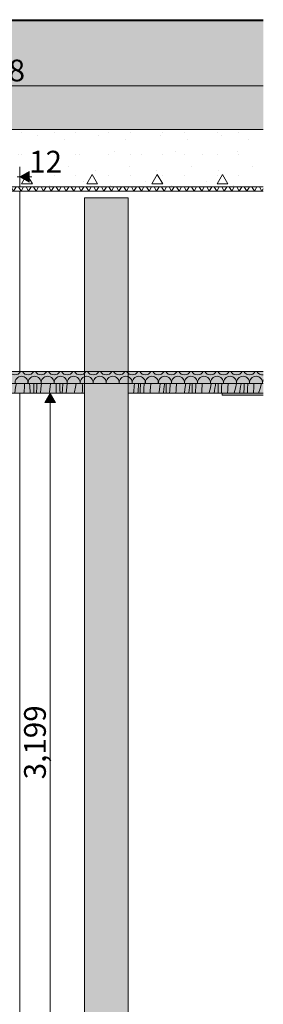
# Model space of a CAD drawing. Units: millimetres. Extents: x 38555 to 58036, y 0 to 9308.
# Drawn here: x 44092 to 45213, y 4535 to 9070 of the extents above; entities that cross this region are included whole.
import ezdxf

# ---------------------------------------------------------------- set-up
doc = ezdxf.new("R2010")
doc.units = ezdxf.units.MM
doc.header["$MEASUREMENT"] = 0
doc.linetypes.add('KAUSS punktiirjoon L', pattern=[4.233333, 2.116667, -2.116667])
doc.linetypes.add('Wipeout_Contour', pattern=[1000, 0, -1000])
for name, color, linetype, lineweight in [('TP_-RAAAMATUKOGU_1_0_Pen_No__225', 5, 'Continuous', 0), ('TP_-RAAAMATUKOGU_1_AR - KATUS _ konstruktsioon_Pen_No__184', 7, 'Continuous', 5), ('TP_-RAAAMATUKOGU_1_AR - KATUS _ konstruktsioon_Pen_No__7', 7, 'Continuous', 13), ('TP_-RAAAMATUKOGU_1_New_SA - VALGUSTID_Pen_No__2', 8, 'Continuous', 13), ('TP_-RAAAMATUKOGU_1_SA - RIPPLAED_Pen_No__18', 9, 'Continuous', 13), ('TP_-RAAAMATUKOGU_1_SA - RIPPLAED_Pen_No__21', 7, 'Continuous', 20), ('TP_-RAAAMATUKOGU_1_SA - TREPP - piire_Pen_No__1', 255, 'Continuous', 13), ('TP_-RAAAMATUKOGU_1_SA - TREPP - piire_Pen_No__225', 5, 'Continuous', 0)]:
    doc.layers.add(name, color=color, linetype=linetype, lineweight=lineweight)
for name, color, linetype in [('TP_-RAAAMATUKOGU_1_AR - KATUS _ konstruktsioon', 7, 'Continuous'), ('TP_-RAAAMATUKOGU_1_New_SA - VALGUSTID', 7, 'Continuous'), ('TP_-RAAAMATUKOGU_1_SA - RIPPLAED', 7, 'Continuous'), ('TP_-RAAAMATUKOGU_1_SA - TREPP - piire', 7, 'Continuous')]:
    doc.layers.add(name, color=color, linetype=linetype)
for name, color, linetype, lineweight, true_color in [('TP_-RAAAMATUKOGU_1_AR - KATUS _ konstruktsioon_Pen_No__170', 7, 'Continuous', 13, 0xb6b6b6), ('TP_-RAAAMATUKOGU_1_AR - KATUS _ konstruktsioon_Pen_No__171', 7, 'Continuous', 13, 0xb6b6b6), ('TP_-RAAAMATUKOGU_1_AR - KATUS _ konstruktsioon_Pen_No__241', 7, 'Continuous', 13, 0xff9433), ('TP_-RAAAMATUKOGU_1_AR - KATUS _ konstruktsioon_Pen_No__254', 7, 'Continuous', 13, 0xb6b6b6), ('TP_-RAAAMATUKOGU_1_AR - POSTID_Pen_No__201', 7, 'Continuous', 0, 0xf1ece1), ('TP_-RAAAMATUKOGU_1_AR - POSTID_Pen_No__88', 7, 'Continuous', 20, 0xfd4435), ('TP_-RAAAMATUKOGU_1_SA - RIPPLAED_Pen_No__87', 7, 'Continuous', 9, 0x8a8a8a)]:
    doc.layers.add(name, color=color, linetype=linetype, lineweight=lineweight, true_color=true_color)
doc.styles.add('GENERATED_STYLE_1', font='txt')
pattern_1 = [(90, (0, 0), (-34.641016, 0), [20, -40]), (90, (-17.32, 30), (-34.641016, 0), [20, -40]), (150, (-7e-14, 20), (17.320508, 30), [20, -40]), (150, (-34.64, 20), (17.320508, 30), [20, -40]), (210, (0, 0), (-17.320508, 30), [20, -40]), (210, (-34.64, -1e-13), (-17.320508, 30), [20, -40])]

# ---------------------------------------------------------------- blocks, each defined once
blk = doc.blocks.new('*X4', base_point=(35916.1, -10141.4))
at = {"layer": 'TP_-RAAAMATUKOGU_1_SA - RIPPLAED_Pen_No__18', "color": 9, "linetype": 'Continuous', "lineweight": 13}
for p, q in [((42613, 7395), (42612.9, 7361.8)), ((42630.8, 7395), (42630.9, 7373.9)), ((42655.8, 7395), (42655.8, 7377.6)), ((42679.9, 7395), (42679.8, 7383)), ((42712.8, 7395), (42713, 7373.9)), ((42733, 7395), (42732.9, 7382.9)), ((42751, 7395), (42751.6, 7362)), ((42776, 7395), (42776.3, 7374.6)), ((42800.1, 7395), (42800.7, 7356.4)), ((42833.1, 7395), (42833.4, 7355.7)), ((42853.1, 7395), (42853.2, 7365.9)), ((42871.5, 7395), (42871.7, 7383.2)), ((42896.4, 7395), (42897.1, 7371.7)), ((42920.5, 7395), (42920.8, 7377.5)), ((42953.3, 7395), (42953.4, 7376.9)), ((42973.3, 7395), (42973.3, 7387.1)), ((42992.1, 7395), (42992.9, 7371.3)), ((43017.1, 7395), (43017.1, 7392.8)), ((43017.1, 7392.8), (43017.7, 7378.3)), ((43041, 7395), (43042.8, 7350.9)), ((43073.5, 7395), (43073.8, 7358.7)), ((43093.6, 7395), (43094, 7370.1)), ((43112.9, 7395), (43112.9, 7392.5)), ((43112.9, 7392.5), (43114.5, 7359.5)), ((43138, 7395), (43138.6, 7385)), ((43161.9, 7395), (43162.9, 7372.1)), ((43193.8, 7395), (43193.9, 7379.9)), ((43214, 7395), (43214.1, 7391.3)), ((43233.9, 7395), (43234.6, 7380.6)), ((43259.3, 7395), (43259.5, 7391.7)), ((43282.9, 7395), (43283, 7393.3)), ((43283, 7393.3), (43285.7, 7350)), ((43314, 7395), (43314.3, 7361.7)), ((43334.6, 7395), (43335.2, 7374.3)), ((43355.1, 7395), (43356.7, 7368.8)), ((43380.8, 7395), (43381.7, 7383.9)), ((43404.3, 7395), (43406.1, 7366.7)), ((43434.3, 7395), (43434.4, 7382.9)), ((43455.3, 7395), (43456.7, 7357.4)), ((43476.4, 7395), (43476.7, 7390)), ((43502.7, 7395), (43503, 7390.6)), ((43525.7, 7395), (43526.2, 7387.9)), ((43554.5, 7395), (43554.8, 7364.7)), ((43576.1, 7395), (43576.8, 7378.5)), ((43598, 7395), (43599.3, 7378.2)), ((43624.8, 7395), (43626, 7382.9)), ((43647.5, 7395), (43650.5, 7361.4)), ((43674.8, 7395), (43674.9, 7385.9)), ((43696.5, 7395), (43694.2, 7364.9)), ((43719.8, 7395), (43720.5, 7388.7)), ((43747.8, 7395), (43750.1, 7382.3)), ((43769.4, 7395), (43770.5, 7382.6)), ((43795.1, 7395), (43795.1, 7386.2)), ((43815, 7395), (43814.3, 7386.1)), ((43841.1, 7395), (43841.1, 7388.5)), ((43871.1, 7395), (43872.7, 7381.4)), ((43891.6, 7395), (43895.9, 7356.2)), ((43915.4, 7395), (43915.5, 7386.4)), ((43933.6, 7395), (43932.1, 7372.4)), ((43960.1, 7395), (43959.3, 7388.3)), ((43993.1, 7395), (43993.8, 7380.5)), ((44014, 7395), (44016, 7377.4)), ((44035.7, 7395), (44035.8, 7386.7)), ((44052.1, 7393.6), (44050.1, 7358.7)), ((44052.2, 7395), (44052.1, 7393.6)), ((44076.6, 7395), (44075.1, 7388.4)), ((44113.8, 7395), (44113.6, 7379.4)), ((44136.5, 7395), (44136.9, 7391.8)), ((44156.1, 7395), (44156.2, 7387)), ((44171.1, 7395), (44170.2, 7379.9)), ((44191.7, 7395), (44189.4, 7370.9)), ((44233.2, 7395), (44231.8, 7378.5)), ((44258.6, 7395), (44258.8, 7392.4)), ((44258.8, 7392.4), (44259.2, 7385.6)), ((44276.5, 7395), (44276.6, 7387.3)), ((44289.9, 7395), (44288.5, 7366.2)), ((44309.5, 7392.1), (44307.1, 7363.6)), ((44309.7, 7395), (44309.5, 7392.1)), ((44351.2, 7395), (44348.7, 7377.7)), ((44379.9, 7395), (44379.9, 7393)), ((44379.9, 7393), (44380.1, 7386.1)), ((42612.9, 7361.8), (42612.9, 7350)), ((42630.9, 7373.9), (42631.4, 7350)), ((42655.8, 7377.6), (42656.2, 7353.4)), ((42656.2, 7353.4), (42656.3, 7350)), ((42679.8, 7383), (42680.4, 7350)), ((42713, 7373.9), (42713.2, 7350)), ((42732.9, 7382.9), (42733.1, 7350)), ((42751.6, 7362), (42752, 7350)), ((42776.3, 7374.6), (42777, 7350.5)), ((42777, 7350.5), (42777, 7350)), ((42800.7, 7356.4), (42801, 7350)), ((42833.4, 7355.7), (42833.4, 7350)), ((42853.2, 7365.9), (42853.5, 7350)), ((42871.7, 7383.2), (42872.8, 7350.1)), ((42872.8, 7350.1), (42872.8, 7350)), ((42897.1, 7371.7), (42897.7, 7357.2)), ((42897.7, 7357.2), (42898, 7350)), ((42920.8, 7377.5), (42921.9, 7350)), ((42953.4, 7376.9), (42953.7, 7350)), ((42973.3, 7387.1), (42973.9, 7350)), ((42992.9, 7371.3), (42993.9, 7350)), ((43017.7, 7378.3), (43018.5, 7363.8)), ((43018.5, 7363.8), (43019.3, 7350)), ((43042.8, 7350.9), (43042.9, 7350)), ((43073.8, 7358.7), (43073.9, 7350)), ((43094, 7370.1), (43094.6, 7350)), ((43114.5, 7359.5), (43115.1, 7350)), ((43138.6, 7385), (43139.4, 7370.5)), ((43139.4, 7370.5), (43140.4, 7356)), ((43140.4, 7356), (43140.9, 7350)), ((43162.9, 7372.1), (43164.3, 7350)), ((43193.9, 7379.9), (43194.2, 7350)), ((43214.1, 7391.3), (43215.1, 7353.2)), ((43215.1, 7353.2), (43215.2, 7350)), ((43234.6, 7380.6), (43236.4, 7350)), ((43259.5, 7391.7), (43260.5, 7377.2)), ((43260.5, 7377.2), (43261.6, 7362.8)), ((43261.6, 7362.8), (43262.8, 7350)), ((43314.3, 7361.7), (43314.4, 7350)), ((43335.2, 7374.3), (43336.1, 7350)), ((43356.7, 7368.8), (43358.1, 7350)), ((43381.7, 7383.9), (43383, 7369.5)), ((43383, 7369.5), (43384.4, 7355)), ((43384.4, 7355), (43384.9, 7350)), ((43406.1, 7366.7), (43407.6, 7350)), ((43434.4, 7382.9), (43434.7, 7350)), ((43456.7, 7357.4), (43456.1, 7350)), ((43476.7, 7390), (43479.2, 7357.1)), ((43479.2, 7357.1), (43480, 7350)), ((43503, 7390.6), (43504.4, 7376.2)), ((43504.4, 7376.2), (43506, 7361.8)), ((43506, 7361.8), (43508.1, 7350)), ((43526.2, 7387.9), (43529.5, 7350)), ((43554.8, 7364.7), (43554.9, 7350)), ((43576.8, 7378.5), (43574.6, 7350)), ((43599.3, 7378.2), (43600.4, 7367.6)), ((43600.4, 7367.6), (43601, 7356.9)), ((43601, 7356.9), (43601, 7350)), ((43626, 7382.9), (43630, 7361.1)), ((43630, 7361.1), (43631.3, 7350)), ((43650.5, 7361.4), (43651.7, 7350)), ((43674.9, 7385.9), (43675.1, 7365)), ((43675.1, 7365), (43675.3, 7350)), ((43694.2, 7364.9), (43693.2, 7350)), ((43720.4, 7356.6), (43719.6, 7350)), ((43721.1, 7367.3), (43720.4, 7356.6)), ((43720.5, 7388.7), (43721.1, 7378)), ((43721.1, 7378), (43721.1, 7367.3)), ((43750.1, 7382.3), (43752.6, 7360.3)), ((43752.6, 7360.3), (43753.1, 7350)), ((43770.5, 7382.6), (43774.2, 7350)), ((43795.1, 7386.2), (43795.4, 7365.3)), ((43795.4, 7365.3), (43795.6, 7350)), ((43812, 7351.2), (43811.9, 7350)), ((43814.3, 7386.1), (43812, 7351.2)), ((43837.4, 7356.5), (43835.8, 7350)), ((43839.2, 7367.1), (43837.4, 7356.5)), ((43840.5, 7377.8), (43839.2, 7367.1)), ((43841.1, 7388.5), (43840.5, 7377.8)), ((43872.7, 7381.4), (43873.8, 7359.3)), ((43873.8, 7359.3), (43873.6, 7350)), ((43895.9, 7356.2), (43896.7, 7350)), ((43915.5, 7386.4), (43915.7, 7365.5)), ((43915.7, 7365.5), (43916, 7350)), ((43932.1, 7372.4), (43930.8, 7350)), ((43952, 7357), (43951.3, 7350)), ((43955, 7367.3), (43952, 7357)), ((43957.4, 7377.7), (43955, 7367.3)), ((43959.3, 7388.3), (43957.4, 7377.7)), ((43993.5, 7358.3), (43992.8, 7350)), ((43993.8, 7380.5), (43993.5, 7358.3)), ((44016, 7377.4), (44016.8, 7370.6)), ((44016.8, 7370.6), (44017.5, 7363.8)), ((44017.5, 7363.8), (44018.1, 7356.9)), ((44018.1, 7356.9), (44018.7, 7350.1)), ((44018.7, 7350.1), (44018.7, 7350)), ((44035.8, 7386.7), (44036.1, 7365.8)), ((44036.1, 7365.8), (44036.4, 7350)), ((44050.1, 7358.7), (44049.7, 7350)), ((44072, 7378.2), (44069.3, 7350)), ((44075.1, 7388.4), (44072, 7378.2)), ((44111.8, 7357.3), (44110.7, 7350)), ((44113.6, 7379.4), (44111.8, 7357.3)), ((44136.9, 7391.8), (44137.6, 7384.9)), ((44137.6, 7384.9), (44138.2, 7378.1)), ((44138.2, 7378.1), (44138.7, 7371.2)), ((44138.7, 7371.2), (44139.2, 7364.4)), ((44139.2, 7364.4), (44139.5, 7357.5)), ((44139.5, 7357.5), (44139.8, 7350.7)), ((44139.8, 7350.7), (44139.8, 7350)), ((44156.2, 7387), (44156.5, 7366.1)), ((44156.5, 7366.1), (44156.8, 7350)), ((44170.2, 7379.9), (44168.7, 7350)), ((44189.4, 7370.9), (44187.7, 7350)), ((44228.6, 7356.6), (44227.2, 7350)), ((44231.8, 7378.5), (44228.6, 7356.6)), ((44259.2, 7385.6), (44259.6, 7378.7)), ((44259.6, 7378.7), (44259.9, 7371.8)), ((44259.9, 7371.8), (44260.1, 7365)), ((44260, 7350), (44260.1, 7365)), ((44276.6, 7387.3), (44277, 7366.4)), ((44277, 7366.4), (44277.3, 7350)), ((44288.5, 7366.2), (44287.8, 7350)), ((44307.1, 7363.6), (44306.1, 7350)), ((44344.1, 7356), (44342.4, 7350)), ((44348.7, 7377.7), (44344.1, 7356)), ((44379.5, 7350), (44380.1, 7362.6)), ((44380.1, 7362.6), (44380.1, 7386.1))]:
    blk.add_line(p, q, dxfattribs=at)
blk = doc.blocks.new('*X160', base_point=(35916.1, -10141.4))
at = {"layer": 'TP_-RAAAMATUKOGU_1_SA - RIPPLAED_Pen_No__18', "color": 9, "linetype": 'Continuous', "lineweight": 13}
for p, q in [((44619.1, 7381.5), (44619.7, 7395)), ((44637.9, 7395), (44638, 7388.1)), ((44647.3, 7394.8), (44646.1, 7359.9)), ((44647.3, 7395), (44647.3, 7394.8)), ((44665, 7395), (44663.6, 7370)), ((44697.1, 7394.4), (44696.1, 7390.6)), ((44697.3, 7395), (44697.1, 7394.4)), ((44737.1, 7379.2), (44738.5, 7395)), ((44757.9, 7393.1), (44757.6, 7387.8)), ((44757.9, 7395), (44757.9, 7393.1)), ((44766.6, 7395), (44766.2, 7381.1)), ((44783.9, 7395), (44783.6, 7391.2)), ((44813.2, 7392.3), (44813, 7388.3)), ((44813.4, 7395), (44813.2, 7392.3)), ((44854, 7377.1), (44856.4, 7395)), ((44875.9, 7392.9), (44875.1, 7387.6)), ((44876.2, 7395), (44875.9, 7392.9)), ((44886.1, 7395), (44885.4, 7367.4)), ((44902.9, 7395), (44902.3, 7383.8)), ((44932.1, 7395), (44931.3, 7382.9)), ((44969.8, 7375.1), (44973.4, 7395)), ((44992.3, 7384.4), (44993.6, 7395)), ((45005.6, 7395), (45005.4, 7388.6)), ((45022.1, 7395), (45021.4, 7376.5)), ((45050.9, 7395), (45050.7, 7390.8)), ((45084.7, 7373.3), (45089.6, 7395)), ((45108.7, 7381.3), (45110.6, 7393.4)), ((45110.6, 7393.4), (45110.9, 7395)), ((45125.3, 7395), (45124.9, 7374.8)), ((45141.4, 7395), (45140.8, 7369.1)), ((45170, 7395), (45169.6, 7385.4)), ((45198.5, 7371.8), (45204.8, 7394.5)), ((45204.8, 7394.5), (45204.9, 7395)), ((44615.9, 7350), (44617, 7358)), ((44617, 7358), (44619.1, 7381.5)), ((44635.8, 7350.6), (44635.7, 7350)), ((44636.5, 7355.9), (44635.8, 7350.6)), ((44637, 7361.2), (44636.5, 7355.9)), ((44637.5, 7366.6), (44637, 7361.2)), ((44637.8, 7372), (44637.5, 7366.6)), ((44638, 7377.3), (44637.8, 7372)), ((44638, 7388.1), (44638.1, 7382.7)), ((44638.1, 7382.7), (44638, 7377.3)), ((44646.1, 7359.9), (44645.9, 7350)), ((44663.6, 7370), (44662.6, 7350)), ((44692, 7353.9), (44691.8, 7350)), ((44693, 7367.2), (44692, 7353.9)), ((44693.1, 7371.1), (44693, 7367.2)), ((44693.5, 7375.1), (44693.1, 7371.1)), ((44693.9, 7379), (44693.5, 7375.1)), ((44694.5, 7382.9), (44693.9, 7379)), ((44695.2, 7386.8), (44694.5, 7382.9)), ((44696.1, 7390.6), (44695.2, 7386.8)), ((44732.8, 7350), (44733.9, 7355.9)), ((44733.9, 7355.9), (44737.1, 7379.2)), ((44753.1, 7350), (44753.7, 7354.2)), ((44753.7, 7354.2), (44755, 7366.4)), ((44755.8, 7371.7), (44755, 7366.4)), ((44756.5, 7377.1), (44755.8, 7371.7)), ((44757.1, 7382.4), (44756.5, 7377.1)), ((44757.6, 7387.8), (44757.1, 7382.4)), ((44766.2, 7381.1), (44765.4, 7350)), ((44782.3, 7362.7), (44781.8, 7350)), ((44783.6, 7391.2), (44782.3, 7362.7)), ((44811.3, 7361.8), (44810.6, 7350)), ((44812.1, 7375.1), (44811.3, 7361.8)), ((44813, 7388.3), (44812.1, 7375.1)), ((44848.9, 7350), (44849.8, 7353.9)), ((44849.8, 7353.9), (44854, 7377.1)), ((44870.3, 7350), (44870.5, 7351.1)), ((44870.5, 7351.1), (44872.2, 7363.2)), ((44872.2, 7363.2), (44873.7, 7375.4)), ((44873.7, 7375.4), (44875.1, 7387.6)), ((44885.4, 7367.4), (44885.1, 7350)), ((44901.3, 7355.3), (44901.2, 7350)), ((44902.3, 7383.8), (44901.3, 7355.3)), ((44930, 7356.3), (44929.7, 7350)), ((44930.6, 7369.6), (44930, 7356.3)), ((44931.3, 7382.9), (44930.6, 7369.6)), ((44964, 7350), (44964.6, 7352.2)), ((44964.6, 7352.2), (44969.8, 7375.1)), ((44986.9, 7350), (44988.6, 7360.1)), ((44988.6, 7360.1), (44990.6, 7372.2)), ((44990.6, 7372.2), (44992.3, 7384.4)), ((45004.9, 7353.6), (45004.7, 7350)), ((45005.4, 7388.6), (45004.9, 7353.6)), ((45021.4, 7376.5), (45020.8, 7350)), ((45049.5, 7364.2), (45049, 7350.9)), ((45049, 7350.9), (45049, 7350)), ((45050, 7377.5), (45049.5, 7364.2)), ((45050.7, 7390.8), (45050, 7377.5)), ((45078.2, 7350), (45078.5, 7350.7)), ((45078.5, 7350.7), (45084.7, 7373.3)), ((45102.8, 7350), (45104.3, 7357.1)), ((45104.3, 7357.1), (45106.6, 7369.2)), ((45106.6, 7369.2), (45108.7, 7381.3)), ((45123.8, 7351.5), (45123.7, 7350)), ((45124, 7356.1), (45123.8, 7351.5)), ((45124.2, 7360.8), (45124, 7356.1)), ((45124.5, 7365.5), (45124.2, 7360.8)), ((45124.7, 7370.1), (45124.5, 7365.5)), ((45124.9, 7374.8), (45124.7, 7370.1)), ((45140.8, 7369.1), (45140.6, 7350)), ((45168.7, 7358.7), (45168.6, 7350)), ((45169.1, 7372), (45168.7, 7358.7)), ((45169.6, 7385.4), (45169.1, 7372)), ((45191.5, 7350), (45198.5, 7371.8))]:
    blk.add_line(p, q, dxfattribs=at)
blk = doc.blocks.new('*X170', base_point=(35916.1, -10141.4))
at = {"layer": 'TP_-RAAAMATUKOGU_1_SA - RIPPLAED_Pen_No__18', "color": 9, "linetype": 'Continuous', "lineweight": 13}
for centre, start, end in [((44070, 7464), 210.0001, 329.9999), ((44130, 7464), 210.0001, 329.9999), ((44190, 7464), 210.0001, 329.9999), ((44250, 7464), 210.0001, 329.9999), ((44310, 7464), 210.0001, 329.9999), ((44370, 7464), 210.0001, 329.9999), ((44430, 7464), 210.0001, 329.9999), ((44490, 7464), 210.0001, 329.9999), ((44550, 7464), 210.0001, 329.9999), ((44610, 7464), 210.0001, 329.9999), ((44670, 7464), 210.0001, 329.9999), ((44730, 7464), 210.0001, 329.9999), ((44790, 7464), 210.0001, 329.9999), ((44850, 7464), 210.0001, 329.9999), ((44910, 7464), 210.0001, 329.9999), ((44970, 7464), 210.0001, 329.9999), ((45030, 7464), 210.0001, 329.9999), ((45090, 7464), 210.0001, 329.9999), ((45150, 7464), 210.0001, 329.9999), ((45210, 7464), 210.0001, 275.868), ((44100, 7398), 90, 185.7393), ((44100, 7398), 354.2607, 90), ((44160, 7398), 90, 185.7393), ((44160, 7398), 354.2607, 90), ((44220, 7398), 90, 185.7393), ((44220, 7398), 354.2607, 90), ((44280, 7398), 90, 185.7393), ((44280, 7398), 354.2607, 90), ((44340, 7398), 90, 185.7393), ((44340, 7398), 354.2607, 90), ((44400, 7398), 90, 185.7393), ((44400, 7398), 354.2607, 90), ((44460, 7398), 90, 185.7393), ((44460, 7398), 354.2607, 90), ((44520, 7398), 90, 185.7393), ((44520, 7398), 354.2607, 90), ((44580, 7398), 90, 185.7393), ((44580, 7398), 354.2607, 90), ((44640, 7398), 90, 185.7393), ((44640, 7398), 354.2607, 90), ((44700, 7398), 90, 185.7393), ((44700, 7398), 354.2607, 90), ((44760, 7398), 90, 185.7393), ((44760, 7398), 354.2607, 90), ((44820, 7398), 90, 185.7393), ((44820, 7398), 354.2607, 90), ((44880, 7398), 90, 185.7393), ((44880, 7398), 354.2607, 90), ((44940, 7398), 90, 185.7393), ((44940, 7398), 354.2607, 90), ((45000, 7398), 90, 185.7393), ((45000, 7398), 354.2607, 90), ((45060, 7398), 90, 185.7393), ((45060, 7398), 354.2607, 90), ((45120, 7398), 90, 185.7393), ((45120, 7398), 354.2607, 90), ((45180, 7398), 90, 185.7393), ((45180, 7398), 354.2607, 90), ((45240, 7398), 153.8656, 185.7393)]:
    blk.add_arc(centre, 30, start, end, dxfattribs=at)

msp = doc.modelspace()

# ---------------------------------------------------------------- hatches: boundary and pattern name
at = {"layer": 'TP_-RAAAMATUKOGU_1_AR - KATUS _ konstruktsioon_Pen_No__171', "linetype": 'Continuous', "lineweight": 13, "true_color": 0xb6b6b6}
msp.add_hatch(color=253, dxfattribs=at).paths.add_polyline_path([(45213.1, 9070), (38554.6, 9070), (38554.6, 9065), (45213.1, 9065)])
at = {"layer": 'TP_-RAAAMATUKOGU_1_AR - KATUS _ konstruktsioon_Pen_No__241', "linetype": 'Continuous', "lineweight": 13, "true_color": 0xff9433}
h = msp.add_hatch(dxfattribs=at)
h.set_pattern_fill('X_TUULETÕKE_SOOJUSTUS_0001', color=30, style=0, pattern_type=2)
h.set_pattern_definition([(60, (0, 0), (-25.980762, 15), []), (120, (0, 0), (25.980762, 15), [])])
h.paths.add_polyline_path([(38554.6, 8280), (45213.1, 8280), (45213.1, 8300), (38554.6, 8300)])
at = {"layer": 'TP_-RAAAMATUKOGU_1_AR - KATUS _ konstruktsioon_Pen_No__254', "linetype": 'Continuous', "lineweight": 0, "true_color": 0xffffff}
for points in [[(45213.1, 9065), (38554.6, 9065), (38554.6, 8765), (45213.1, 8765)], [(45213.1, 8765), (38554.6, 8765), (38554.6, 8565), (45213.1, 8565)]]:
    msp.add_hatch(color=7, dxfattribs=at).paths.add_polyline_path(points)
at = {"layer": 'TP_-RAAAMATUKOGU_1_AR - KATUS _ konstruktsioon_Pen_No__254', "linetype": 'Continuous', "lineweight": 13, "true_color": 0xb6b6b6}
h = msp.add_hatch(dxfattribs=at)
h.set_pattern_fill('__SOOJUSTUS___Vahtpolüst_9C', color=253, style=0, pattern_type=2)
h.set_pattern_definition(pattern_1)
h.paths.add_polyline_path([(45213.1, 9065), (38554.6, 9065), (38554.6, 8765), (45213.1, 8765)])
h = msp.add_hatch(dxfattribs=at)
h.set_pattern_fill('__SOOJUSTUS___Vahtpolüst_9C', color=253, style=0, pattern_type=2)
h.set_pattern_definition(pattern_1)
h.paths.add_polyline_path([(45213.1, 8765), (38554.6, 8765), (38554.6, 8565), (45213.1, 8565)])
at = {"layer": 'TP_-RAAAMATUKOGU_1_AR - POSTID_Pen_No__201', "linetype": 'Continuous', "lineweight": 0, "true_color": 0xf1ece1}
for points in [[(44390.4, 8250), (44390.4, 7449), (44590.4, 7449), (44590.4, 8250)], [(44390.4, 7395), (44390.4, 4153), (44590.4, 4153), (44590.4, 7395)]]:
    msp.add_hatch(color=254, dxfattribs=at).paths.add_polyline_path(points)
at = {"layer": 'TP_-RAAAMATUKOGU_1_New_SA - VALGUSTID', "linetype": 'Continuous', "lineweight": 0, "true_color": 0x191919}
msp.add_hatch(color=250, dxfattribs=at).paths.add_polyline_path([(45023.5, 7350), (45023.5, 7340), (45213.1, 7340), (45213.1, 7350)])
at = {"layer": 'TP_-RAAAMATUKOGU_1_SA - RIPPLAED', "linetype": 'Continuous', "lineweight": 0, "true_color": 0xe8d0ae}
for points in [[(42606.3, 7350), (44390.4, 7350), (44390.4, 7395), (42606.3, 7395)], [(44590.4, 7395), (44590.4, 7350), (45213.1, 7350), (45213.1, 7395)]]:
    msp.add_hatch(color=254, dxfattribs=at).paths.add_polyline_path(points)
at = {"layer": 'TP_-RAAAMATUKOGU_1_SA - RIPPLAED_Pen_No__18', "linetype": 'Continuous', "lineweight": 0, "true_color": 0xffffff}
msp.add_hatch(color=7, dxfattribs=at).paths.add_polyline_path([(45213.1, 7449), (38554.6, 7449), (38554.6, 7395), (45213.1, 7395)])
at = {"layer": 'TP_-RAAAMATUKOGU_1_SA - TREPP - piire', "linetype": 'Continuous', "lineweight": 0, "true_color": 0x496776}
msp.add_hatch(color=147, dxfattribs=at).paths.add_polyline_path([(44089.9, 8270), (44089.9, 7449), (44091.7, 7449), (44091.7, 8280), (44090.7, 8280), (44090.7, 8270)])
at = {"layer": 'TP_-RAAAMATUKOGU_1_SA - TREPP - piire_Pen_No__225', "linetype": 'Continuous', "lineweight": 0}
msp.add_hatch(color=5, dxfattribs=at).paths.add_polyline_path([(44231.9, 7350), (44206.9, 7306.7), (44256.9, 7306.7)])

# ---------------------------------------------------------------- linework, layer by layer
at = {"layer": 'TP_-RAAAMATUKOGU_1_AR - KATUS _ konstruktsioon_Pen_No__184', "color": 7, "linetype": 'Continuous', "lineweight": 5}
for p, q in [((45213.1, 9070), (38554.6, 9070)), ((45213.1, 9065), (38554.6, 9065)), ((45213.1, 8765), (38554.6, 8765))]:
    msp.add_line(p, q, dxfattribs=at)
at = {"layer": 'TP_-RAAAMATUKOGU_1_AR - POSTID_Pen_No__88', "color": 20, "linetype": 'Continuous', "lineweight": 20, "true_color": 0xfd4435}
for p, q in [((44390.4, 7449), (44390.4, 8250)), ((44390.4, 8250), (44590.4, 8250)), ((44590.4, 4020), (44590.4, 8250)), ((44390.4, 7395), (44390.4, 7449)), ((44390.4, 4153), (44390.4, 7395))]:
    msp.add_line(p, q, dxfattribs=at)
at = {"layer": 'TP_-RAAAMATUKOGU_1_New_SA - VALGUSTID_Pen_No__2', "color": 8, "linetype": 'Continuous', "lineweight": 13}
for q in [(45023.5, 7350), (45213.1, 7340)]:
    msp.add_line((45023.5, 7340), q, dxfattribs=at)
at = {"layer": 'TP_-RAAAMATUKOGU_1_SA - RIPPLAED_Pen_No__21', "color": 7, "linetype": 'Continuous', "lineweight": 20}
for p, q in [((45213.1, 7449), (38554.6, 7449)), ((45213.1, 7395), (38554.6, 7395))]:
    msp.add_line(p, q, dxfattribs=at)
at = {"layer": 'TP_-RAAAMATUKOGU_1_SA - RIPPLAED_Pen_No__87', "color": 252, "linetype": 'Continuous', "lineweight": 9, "true_color": 0x8a8a8a}
for p, q in [((44390.4, 7350), (42606.3, 7350)), ((45213.1, 7350), (44590.4, 7350))]:
    msp.add_line(p, q, dxfattribs=at)
at = {"layer": 'TP_-RAAAMATUKOGU_1_SA - TREPP - piire_Pen_No__1', "color": 255, "linetype": 'Continuous', "lineweight": 13}
msp.add_line((44091.7, 4161), (44091.7, 7350), dxfattribs=at)
at = {"layer": 'TP_-RAAAMATUKOGU_1_SA - TREPP - piire_Pen_No__225', "color": 5, "linetype": 'Continuous', "lineweight": 0}
for p, q in [((44278.7, 7350), (44185, 7350)), ((44231.9, 7350), (44206.9, 7306.7)), ((44231.9, 7350), (44256.9, 7306.7)), ((44256.9, 7306.7), (44206.9, 7306.7)), ((44231.9, 4194.3), (44231.9, 7306.7))]:
    msp.add_line(p, q, dxfattribs=at)

# ---------------------------------------------------------------- block references
at = {"layer": 'TP_-RAAAMATUKOGU_1_SA - TREPP - piire', "color": 255, "linetype": 'KAUSS punktiirjoon L', "lineweight": 13}
for name in ['*X170', '*X4', '*X160']:
    msp.add_blockref(name, (35916.1, -10141.4), dxfattribs=at)

# ---------------------------------------------------------------- texts
at = {"layer": 'TP_-RAAAMATUKOGU_1_0_Pen_No__225', "color": 5, "linetype": 'Continuous', "lineweight": 0, "insert": (43964.7, 8786.1), "char_height": 100, "width": 161.444, "attachment_point": 7, "style": 'GENERATED_STYLE_1'}
msp.add_mtext('\\A1;{\\pql;\\fOpen Sans|b0|i0|c0|p0;\\W1.000000;68}', dxfattribs=at)
at = {"layer": 'TP_-RAAAMATUKOGU_1_0_Pen_No__225', "color": 5, "linetype": 'Continuous', "lineweight": 0, "insert": (44211.9, 5571.2), "char_height": 100, "width": 357.491, "attachment_point": 7, "rotation": 90, "style": 'GENERATED_STYLE_1'}
msp.add_mtext('\\A1;{\\pql;\\fOpen Sans|b0|i0|c0|p0;\\W1.000000;3,199}', dxfattribs=at)

# ---------------------------------------------------------------- next in the draw order: wipeouts: each hides what was drawn before it
at = {"color": 254, "linetype": 'Wipeout_Contour', "lineweight": 0, "ltscale": 170918.168642}
msp.add_wipeout([(45213.1, 8565), (38554.6, 8565), (38554.6, 8300), (45213.1, 8300)], dxfattribs=at).dxf.layer = 'TP_-RAAAMATUKOGU_1_AR - KATUS _ konstruktsioon'

# ---------------------------------------------------------------- next in the draw order: hatches: boundary and pattern name
at = {"layer": 'TP_-RAAAMATUKOGU_1_AR - KATUS _ konstruktsioon_Pen_No__170', "linetype": 'Continuous', "lineweight": 13, "true_color": 0xb6b6b6}
h = msp.add_hatch(dxfattribs=at)
h.set_pattern_fill('__BETOON___Raudbetoon_R__87', color=253, style=0, pattern_type=2)
h.set_pattern_definition([(0, (0, 0), (0, 519.615), [50, -250]), (0, (150, 259.8), (0, 519.615), [50, -250]), (60, (0, 0), (-450, 259.8076), [50, -250]), (60, (300, 0), (-450, 259.8076), [50, -250]), (120, (50, 0), (450, 259.8076), [50, -250]), (120, (350, 0), (450, 259.8076), [50, -250]), (0, (0, 50), (0, 100), [0, -100, 0, -150]), (45, (50, 50), (-70.71068, 70.71068), [0, -75, 0, -125])])
h.paths.add_polyline_path([(45213.1, 8565), (38554.6, 8565), (38554.6, 8300), (45213.1, 8300)])
at = {"layer": 'TP_-RAAAMATUKOGU_1_SA - TREPP - piire_Pen_No__225', "linetype": 'Continuous', "lineweight": 0}
msp.add_hatch(color=5, dxfattribs=at).paths.add_polyline_path([(44091.7, 8346.1), (44135, 8321.1), (44135, 8371.1)])

# ---------------------------------------------------------------- next in the draw order: linework, layer by layer
at = {"layer": 'TP_-RAAAMATUKOGU_1_AR - KATUS _ konstruktsioon_Pen_No__184', "color": 7, "linetype": 'Continuous', "lineweight": 5}
msp.add_line((45213.1, 8280), (38554.6, 8280), dxfattribs=at)
at = {"layer": 'TP_-RAAAMATUKOGU_1_AR - KATUS _ konstruktsioon_Pen_No__7', "color": 7, "linetype": 'Continuous', "lineweight": 13}
for p, q in [((45213.1, 8565), (38554.6, 8565)), ((45213.1, 8300), (38554.6, 8300))]:
    msp.add_line(p, q, dxfattribs=at)
at = {"layer": 'TP_-RAAAMATUKOGU_1_SA - TREPP - piire_Pen_No__1', "color": 255, "linetype": 'Continuous', "lineweight": 13}
msp.add_line((44091.7, 7449), (44091.7, 8280), dxfattribs=at)
at = {"layer": 'TP_-RAAAMATUKOGU_1_SA - TREPP - piire_Pen_No__225', "color": 5, "linetype": 'Continuous', "lineweight": 0}
for p, q in [((44091.7, 8299.3), (44091.7, 8393)), ((44079.7, 8346.1), (44091.7, 8346.1)), ((44091.7, 8346.1), (44135, 8371.1)), ((44091.7, 8346.1), (44135, 8321.1)), ((44135, 8371.1), (44135, 8321.1)), ((44135, 8346.1), (44147.5, 8346.1))]:
    msp.add_line(p, q, dxfattribs=at)

# ---------------------------------------------------------------- next in the draw order: texts
at = {"layer": 'TP_-RAAAMATUKOGU_1_0_Pen_No__225', "color": 5, "linetype": 'Continuous', "lineweight": 0, "insert": (44135, 8366.1), "char_height": 100, "width": 161.444, "attachment_point": 7, "style": 'GENERATED_STYLE_1'}
msp.add_mtext('\\A1;{\\pql;\\fOpen Sans|b0|i0|c0|p0;\\W1.000000;12}', dxfattribs=at)

doc.saveas('drawing.dxf')
